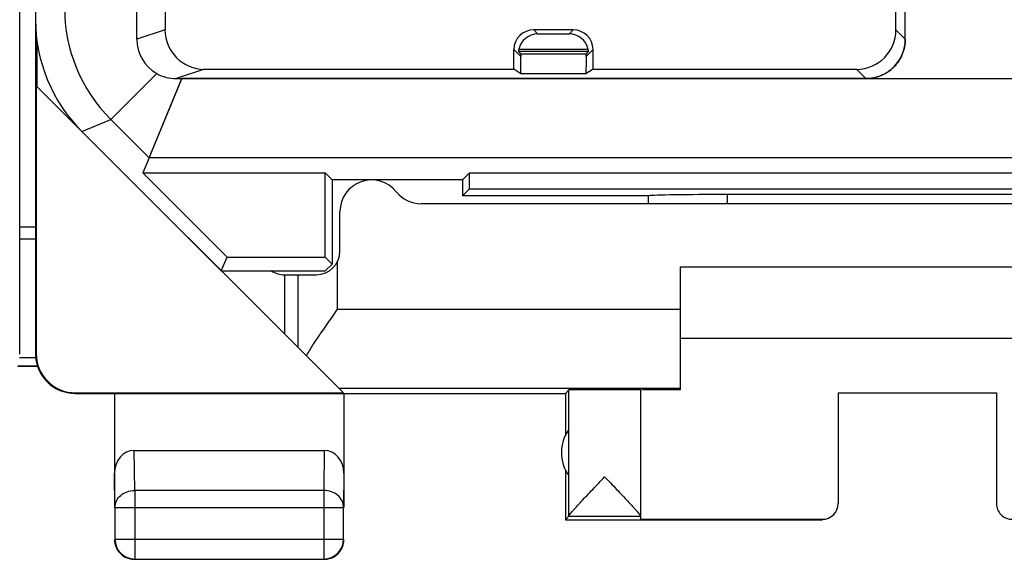
# Model space of a CAD drawing. Units: millimetres. Extents: x -22.5 to 35.5, y -24.5 to 24.5.
# Drawn here: x -0.1 to 12.3, y -24.5 to -17.7 of the extents above; entities that cross this region are included whole.
import ezdxf

# ---------------------------------------------------------------- set-up
doc = ezdxf.new("R2010")
doc.units = ezdxf.units.MM
doc.header["$LTSCALE"] = 16.335
doc.layers.get('0').update_dxf_attribs({"linetype": 'CONTINUOUS'})
for name, color, linetype in [('ASSI', 7, 'CONTINUOUS'), ('DRAFT', 7, 'CONTINUOUS'), ('RACCORDO', 7, 'CONTINUOUS')]:
    doc.layers.add(name, color=color, linetype=linetype)

msp = doc.modelspace()

# ---------------------------------------------------------------- linework, layer by layer
at = {"color": 7, "linetype": 'CONTINUOUS'}
for p, q in [((-0.149, -21.9), (-0.149, 21.9)), ((0.05, 21.9), (0.05, -21.9)), ((0.059, -18.508), (0.059, -21.894)), ((8.2, -20.8), (14.2, -20.8)), ((8.2, -20.8), (8.2, -22.354)), ((8.2, -21.7), (14.2, -21.7)), ((0.551, -22.4), (6.75, -22.4)), ((0.559, -22.394), (3.944, -22.394)), ((1.05, -22.4), (1.05, -23.844)), ((3.886, -22.336), (3.944, -22.394)), ((3.95, -22.4), (3.95, -23.844)), ((6.75, -22.4), (6.794, -22.356)), ((6.75, -22.4), (6.75, -22.932)), ((6.794, -23.954), (6.794, -22.356)), ((7.7, -22.356), (7.7, -23.994)), ((10.2, -22.395), (12.2, -22.395)), ((10.2, -22.395), (10.2, -23.794)), ((12.2, -22.395), (12.2, -23.794)), ((1.299, -23.123), (3.701, -23.123)), ((6.75, -23.368), (6.75, -24)), ((1.055, -23.844), (1.055, -24.246)), ((3.946, -24.246), (3.946, -23.844)), ((6.794, -23.956), (6.75, -24)), ((6.75, -24), (10, -24)), ((6.794, -23.956), (7.7, -23.956)), ((7.7, -23.994), (10, -23.994)), ((1.305, -24.496), (3.696, -24.496))]:
    msp.add_line(p, q, dxfattribs=at)
at = {"color": 253, "linetype": 'CONTINUOUS'}
for p, q in [((-0.158, -21.894), (-0.149, -21.9)), ((0.05, -21.9), (0.059, -21.894)), ((0.55, -22.4), (0.559, -22.394)), ((3.886, -22.336), (8.2, -22.336)), ((1.305, -23.628), (1.299, -23.123)), ((3.701, -23.123), (3.696, -23.628)), ((1.055, -23.844), (1.05, -23.41)), ((3.95, -23.41), (3.946, -23.844)), ((3.696, -23.628), (1.305, -23.628)), ((1.305, -23.628), (1.305, -24.496)), ((3.696, -23.628), (3.696, -24.496)), ((1.055, -23.844), (3.946, -23.844)), ((10, -24), (10, -23.994)), ((1.055, -24.246), (3.946, -24.246))]:
    msp.add_line(p, q, dxfattribs=at)
at = {"color": 7, "linetype": 'CONTINUOUS'}
for centre, radius, start, end in [((3.2, -20.6), 0.3, 236.549, 270), ((0.55, -21.9), 0.5, 180, 270.0012), ((7.2, -23.15), 0.5, 144.3638, 215.6362), ((1.301, -24.25), 0.251, 180.012, 190.8967), ((1.305, -24.246), 0.25, 180.0025, 269.9975), ((3.696, -24.246), 0.25, 270.0025, 359.9975), ((1.302, -24.249), 0.252, 190.9754, 209.9334), ((3.7, -24.249), 0.251, 270.012, 280.8967), ((3.7, -24.248), 0.252, 280.9754, 299.9334)]:
    msp.add_arc(centre, radius, start, end, dxfattribs=at)
for centre, major_axis, ratio, start_param, end_param in [((0.559, -21.894), (0.416, 0.277), 0.999945, 2.553622, 4.124368), ((7.247, -22.356), (0.453, 0), 0.005818, 0, 3.135775), ((8.7, -22.359), (1, 0), 0.005818, 8.37758, 9.424778), ((1.3, -23.411), (-0.003, 0.289), 0.866014, -0.008726, 1.559161), ((3.7, -23.411), (0.003, 0.289), 0.866014, -1.559161, 0.008726), ((10, -23.794), (0, -0.2), 0.999983, 0, 1.570796), ((12.4, -23.794), (0, 0.2), 0.999983, 1.570796, 3.141593), ((6.794, -23.456), (0, 0.5), 0.005818, -3.135775, -3.042243)]:
    msp.add_ellipse(centre, major_axis=major_axis, ratio=ratio, start_param=start_param, end_param=end_param, dxfattribs=at)
for points, knots in [([(6.794, -23.954), (6.794, -23.951), (6.799, -23.943), (6.809, -23.929), (6.824, -23.91), (6.844, -23.887), (6.868, -23.86), (6.905, -23.819), (6.958, -23.762), (7.025, -23.69), (7.097, -23.614), (7.172, -23.536), (7.222, -23.483), (7.247, -23.456)], [0, 0, 0, 0, 0.013674, 0.039284, 0.075847, 0.121814, 0.175592, 0.235736, 0.370427, 0.518479, 0.674935, 0.836322, 1, 1, 1, 1]), ([(7.247, -23.456), (7.273, -23.483), (7.323, -23.536), (7.398, -23.615), (7.47, -23.691), (7.537, -23.763), (7.59, -23.82), (7.627, -23.861), (7.651, -23.888), (7.671, -23.911), (7.686, -23.93), (7.695, -23.943), (7.7, -23.951), (7.7, -23.954)], [0, 0, 0, 0, 0.164106, 0.325901, 0.482719, 0.631048, 0.765867, 0.825988, 0.879662, 0.925427, 0.96167, 0.986841, 1, 1, 1, 1])]:
    msp.add_open_spline(points, degree=3, knots=knots, dxfattribs=at)
at = {"color": 253, "linetype": 'CONTINUOUS'}
for points in [[(1.055, -23.844), (1.055, -23.816), (1.069, -23.757), (1.126, -23.686), (1.208, -23.639), (1.272, -23.628), (1.305, -23.628)], [(3.946, -23.844), (3.946, -23.816), (3.932, -23.757), (3.875, -23.686), (3.792, -23.639), (3.728, -23.628), (3.696, -23.628)]]:
    msp.add_open_spline(points, degree=3, knots=[0, 0, 0, 0, 0.233162, 0.476671, 0.733812, 1, 1, 1, 1], dxfattribs=at)
at = {"color": 7, "linetype": 'CONTINUOUS'}
for points in [[(3.917, -24.375), (3.938, -24.338), (3.95, -24.293), (3.95, -24.25)], [(1.084, -24.375), (1.105, -24.412), (1.138, -24.445), (1.175, -24.467)], [(3.825, -24.467), (3.863, -24.445), (3.895, -24.412), (3.917, -24.375)], [(1.175, -24.467), (1.213, -24.488), (1.257, -24.5), (1.3, -24.5)]]:
    msp.add_open_spline(points, degree=3, dxfattribs=at)
at = {"layer": 'ASSI', "color": 7, "linetype": 'CONTINUOUS'}
for p, q in [((1.688, -14.5), (1.688, -17.8)), ((10.93, -17.8), (10.93, -14.5)), ((11.048, -17.918), (11.048, -16.673)), ((1.33, -17.918), (1.33, -17.52)), ((6.85, -17.8), (6.35, -17.8)), ((6.797, -17.853), (6.403, -17.853)), ((0.067, -17.931), (0.067, -18.517)), ((6.1, -18.3), (6.1, -18.05)), ((7.039, -18.05), (6.161, -18.05)), ((7.1, -18.3), (7.1, -18.05)), ((7.043, -18.075), (6.157, -18.075)), ((6.157, -18.075), (6.188, -18.106)), ((7.013, -18.106), (6.188, -18.106)), ((7.013, -18.106), (7.043, -18.075)), ((2.188, -18.3), (6.1, -18.3)), ((6.189, -18.359), (6.1, -18.3)), ((7.1, -18.3), (7.011, -18.359)), ((7.1, -18.3), (10.43, -18.3)), ((1.488, -19.419), (1.902, -18.418)), ((1.83, -18.418), (1.901, -18.418)), ((10.548, -18.418), (1.901, -18.418)), ((7.011, -18.359), (6.189, -18.359)), ((0.067, -18.517), (3.886, -22.336)), ((1.488, -19.419), (1.408, -19.611)), ((1.408, -19.611), (3.711, -19.611)), ((1.408, -19.611), (2.473, -20.675)), ((3.8, -19.7), (3.711, -19.611)), ((3.711, -20.675), (3.711, -19.611)), ((5.45, -19.7), (5.539, -19.611)), ((5.539, -19.611), (16.861, -19.611)), ((5.539, -19.811), (5.539, -19.611)), ((5.45, -19.7), (3.8, -19.7)), ((3.8, -19.7), (3.8, -20.764)), ((5.45, -19.7), (5.45, -19.9)), ((5.45, -19.9), (5.539, -19.811)), ((7.807, -19.9), (5.45, -19.9)), ((5.539, -19.811), (16.861, -19.811)), ((7.8, -20), (7.8, -19.898)), ((13.6, -19.884), (8.8, -19.884)), ((2.4, -20.85), (2.473, -20.675)), ((2.473, -20.675), (3.711, -20.675)), ((3.8, -20.764), (3.711, -20.675)), ((3.715, -20.85), (3.8, -20.764)), ((2.4, -20.85), (3.715, -20.85))]:
    msp.add_line(p, q, dxfattribs=at)
at = {"layer": 'ASSI', "color": 253, "linetype": 'CONTINUOUS'}
for p, q in [((1.688, -17.8), (1.33, -17.918)), ((6.403, -17.853), (6.35, -17.8)), ((6.797, -17.853), (6.85, -17.8)), ((10.93, -17.8), (11.048, -17.918)), ((6.187, -18.137), (6.1, -18.05)), ((7.013, -18.137), (7.1, -18.05)), ((2.188, -18.3), (1.83, -18.418)), ((10.43, -18.3), (10.548, -18.418)), ((1.003, -18.934), (1.584, -18.353)), ((20.499, -18.419), (10.548, -18.418)), ((0.636, -19.086), (1.003, -18.934)), ((1.488, -19.419), (1.003, -18.934)), ((20.913, -19.419), (1.488, -19.419)), ((8.8, -20), (8.8, -19.884)), ((3.366, -20.9), (3.366, -21.816)), ((3.866, -21.336), (8.2, -21.336))]:
    msp.add_line(p, q, dxfattribs=at)
msp.add_arc((2.417, -17.52), 2, 180.0036, 224.9964, dxfattribs=at)
at = {"layer": 'ASSI', "color": 7, "linetype": 'CONTINUOUS'}
for centre, radius, start, end in [((1.831, -17.917), 0.501, 180.0669, 240.3741), ((1.83, -17.919), 0.499, 240.3755, 269.9834)]:
    msp.add_arc(centre, radius, start, end, dxfattribs=at)
for centre, major_axis, ratio, start_param, end_param in [((2.051, -17.671), (1.848, 0.766), 0.999822, 2.748957, 3.534229), ((2.188, -17.8), (-0.475, -0.157), 0.999831, -0.31867, 1.252025), ((6.35, -18.05), (0.177, -0.177), 0.999924, 2.356233, 3.926953), ((6.85, -18.05), (0.177, 0.177), 0.999924, -0.78536, 0.78536), ((10.43, -17.8), (0.354, -0.354), 0.999967, -0.785382, 0.785382), ((6.406, -18.105), (-0.098, 0.233), 0.987628, -0.392642, 0.956394), ((6.795, -18.105), (0.098, 0.233), 0.987628, -0.956394, 0.392642), ((6.405, -18.105), (-0.177, 0.177), 0.999924, 0.563676, 0.665196), ((6.795, -18.105), (0.177, 0.177), 0.999924, 5.617989, 5.719509), ((6.186, -18.506), (0, 0.4), 0.008727, -1.194328, -0.398281), ((7.014, -18.506), (0, 0.4), 0.008727, 0.398281, 1.194328), ((8.8, -19.902), (1, 0), 0.01767, 1.570796, 3.024921)]:
    msp.add_ellipse(centre, major_axis=major_axis, ratio=ratio, start_param=start_param, end_param=end_param, dxfattribs=at)
for points, knots in [([(11.048, -17.918), (11.048, -17.983), (11.022, -18.115), (10.911, -18.281), (10.772, -18.374), (10.662, -18.407), (10.597, -18.416), (10.565, -18.418), (10.548, -18.418)], [0, 0, 0, 0, 0.24966, 0.49932, 0.74898, 0.874415, 0.937207, 1, 1, 1, 1]), ([(6.188, -18.106), (6.188, -18.106), (6.188, -18.107), (6.188, -18.108), (6.188, -18.111), (6.188, -18.116), (6.187, -18.125), (6.187, -18.133), (6.187, -18.137)], [0, 0, 0, 0, 0.020881, 0.07168, 0.152648, 0.263582, 0.574069, 1, 1, 1, 1]), ([(7.013, -18.137), (7.013, -18.133), (7.013, -18.125), (7.013, -18.116), (7.013, -18.111), (7.012, -18.108), (7.013, -18.107), (7.012, -18.106), (7.013, -18.106)], [0, 0, 0, 0, 0.425931, 0.736418, 0.847352, 0.92832, 0.979119, 1, 1, 1, 1]), ([(3.866, -21.336), (3.796, -21.436), (3.691, -21.583), (3.56, -21.779), (3.501, -21.876), (3.473, -21.923)], [0, 0, 0, 0, 0.518988, 0.767319, 1, 1, 1, 1])]:
    msp.add_open_spline(points, degree=3, knots=knots, dxfattribs=at)
at = {"layer": 'DRAFT', "color": 7, "linetype": 'CONTINUOUS'}
for p, q in [((1.688, -14.5), (1.688, -17.8)), ((1.408, -19.611), (3.711, -19.611)), ((1.408, -19.611), (2.473, -20.675)), ((3.8, -19.7), (3.711, -19.611)), ((3.711, -20.675), (3.711, -19.611)), ((5.45, -19.7), (5.539, -19.611)), ((5.539, -19.611), (16.861, -19.611)), ((5.539, -19.811), (5.539, -19.611)), ((5.45, -19.7), (3.8, -19.7)), ((3.8, -19.7), (3.8, -20.764)), ((5.45, -19.7), (5.45, -19.9)), ((5.45, -19.9), (5.539, -19.811)), ((5.539, -19.811), (16.861, -19.811)), ((0.05, -20.451), (-0.149, -20.451)), ((2.4, -20.85), (2.473, -20.675)), ((2.473, -20.675), (3.711, -20.675)), ((3.8, -20.764), (3.711, -20.675)), ((3.715, -20.85), (3.8, -20.764)), ((2.4, -20.85), (3.715, -20.85))]:
    msp.add_line(p, q, dxfattribs=at)
at = {"layer": 'RACCORDO', "color": 7, "linetype": 'CONTINUOUS'}
for p, q in [((10.93, -17.8), (10.93, -14.5)), ((11.048, -17.918), (11.048, -16.673)), ((1.33, -17.918), (1.33, -17.52)), ((6.85, -17.8), (6.35, -17.8)), ((6.797, -17.853), (6.403, -17.853)), ((6.1, -18.3), (6.1, -18.05)), ((7.039, -18.05), (6.161, -18.05)), ((7.1, -18.3), (7.1, -18.05)), ((7.043, -18.075), (6.157, -18.075)), ((6.157, -18.075), (6.188, -18.106)), ((7.013, -18.106), (7.043, -18.075)), ((2.188, -18.3), (6.1, -18.3)), ((6.189, -18.359), (6.1, -18.3)), ((7.1, -18.3), (7.011, -18.359)), ((7.1, -18.3), (10.43, -18.3)), ((1.488, -19.419), (1.902, -18.419)), ((1.901, -18.418), (10.548, -18.418)), ((7.011, -18.359), (6.189, -18.359)), ((0.636, -19.086), (2.4, -20.85)), ((1.488, -19.419), (1.408, -19.611)), ((7.807, -19.9), (5.45, -19.9)), ((7.8, -20), (7.8, -19.9)), ((13.6, -19.884), (8.8, -19.884)), ((17.476, -20), (4.925, -20)), ((3.9, -20.6), (3.9, -20.1)), ((3.2, -20.9), (3.6, -20.9)), ((3.2, -20.9), (3.2, -21.65)), ((0.052, -21.949), (-0.152, -21.949)), ((-0.174, -22.054), (0.074, -22.054))]:
    msp.add_line(p, q, dxfattribs=at)
at = {"layer": 'RACCORDO', "color": 253, "linetype": 'CONTINUOUS'}
for p, q in [((1.688, -17.8), (1.33, -17.918)), ((6.403, -17.853), (6.35, -17.8)), ((6.797, -17.853), (6.85, -17.8)), ((10.93, -17.8), (11.048, -17.918)), ((6.187, -18.137), (6.1, -18.05)), ((7.013, -18.137), (7.1, -18.05)), ((7.013, -18.106), (6.188, -18.106)), ((2.188, -18.3), (1.83, -18.418)), ((10.43, -18.3), (10.548, -18.418)), ((1.003, -18.934), (1.584, -18.353)), ((1.902, -18.419), (1.901, -18.418)), ((20.499, -18.419), (1.902, -18.419)), ((0.636, -19.086), (1.003, -18.934)), ((1.488, -19.419), (1.003, -18.934)), ((20.913, -19.419), (1.488, -19.419)), ((8.8, -20), (8.8, -19.884)), ((-0.149, -20.292), (0.05, -20.292)), ((3.866, -20.739), (3.866, -21.336)), ((-0.173, -22.053), (0.074, -22.053))]:
    msp.add_line(p, q, dxfattribs=at)
msp.add_arc((2.417, -17.52), 2, 180.0036, 224.9964, dxfattribs=at)
at = {"layer": 'RACCORDO', "color": 7, "linetype": 'CONTINUOUS'}
for centre, radius, start, end in [((1.831, -17.917), 0.501, 180.0669, 240.3741), ((1.83, -17.919), 0.499, 240.3755, 269.9834), ((4.3, -20.1), 0.4, 38.6822, 180), ((4.925, -19.6), 0.4, 218.6822, 270), ((3.6, -20.6), 0.3, 270, 360), ((3.2, -20.6), 0.3, 236.5488, 270)]:
    msp.add_arc(centre, radius, start, end, dxfattribs=at)
for centre, major_axis, ratio, start_param, end_param in [((2.051, -17.671), (1.848, 0.766), 0.999822, 2.748957, 3.534229), ((2.188, -17.8), (-0.475, -0.157), 0.999831, -0.31867, 1.252025), ((6.35, -18.05), (0.177, -0.177), 0.999924, 2.356233, 3.926953), ((6.85, -18.05), (0.177, 0.177), 0.999924, -0.78536, 0.78536), ((10.43, -17.8), (0.354, -0.354), 0.999967, -0.785382, 0.785382), ((6.406, -18.105), (-0.098, 0.233), 0.987628, -0.392642, 0.956394), ((6.795, -18.105), (0.098, 0.233), 0.987628, -0.956394, 0.392642), ((10.548, -17.918), (0.354, -0.354), 0.999967, -0.785382, 0.785382), ((6.405, -18.105), (-0.177, 0.177), 0.999924, 0.563676, 0.665196), ((6.795, -18.105), (0.177, 0.177), 0.999924, -0.665196, -0.563676), ((6.186, -18.506), (0, 0.4), 0.008727, -1.194328, -0.398281), ((7.014, -18.506), (0, 0.4), 0.008727, 0.398281, 1.194328), ((1.895, -18.412), (1.414, 0), 0.004073, -1.616833, -1.566724), ((8.8, -19.902), (1, 0), 0.01767, 1.570796, 3.024921)]:
    msp.add_ellipse(centre, major_axis=major_axis, ratio=ratio, start_param=start_param, end_param=end_param, dxfattribs=at)
for points, knots in [([(6.188, -18.106), (6.188, -18.106), (6.188, -18.106), (6.188, -18.107), (6.188, -18.107), (6.188, -18.108), (6.188, -18.109), (6.188, -18.111), (6.188, -18.114), (6.187, -18.119), (6.187, -18.124), (6.187, -18.13), (6.187, -18.135), (6.187, -18.137)], [0, 0, 0, 0, 0.006877, 0.021008, 0.042636, 0.071806, 0.108522, 0.152761, 0.263676, 0.404251, 0.574115, 0.772872, 1, 1, 1, 1]), ([(7.013, -18.137), (7.013, -18.135), (7.013, -18.13), (7.013, -18.124), (7.013, -18.119), (7.013, -18.114), (7.013, -18.111), (7.013, -18.109), (7.012, -18.108), (7.012, -18.107), (7.012, -18.107), (7.013, -18.106), (7.013, -18.106), (7.013, -18.106)], [0, 0, 0, 0, 0.227128, 0.425885, 0.595749, 0.736324, 0.847239, 0.891478, 0.928194, 0.957364, 0.978992, 0.993123, 1, 1, 1, 1])]:
    msp.add_open_spline(points, degree=3, knots=knots, dxfattribs=at)

doc.saveas('drawing.dxf')
